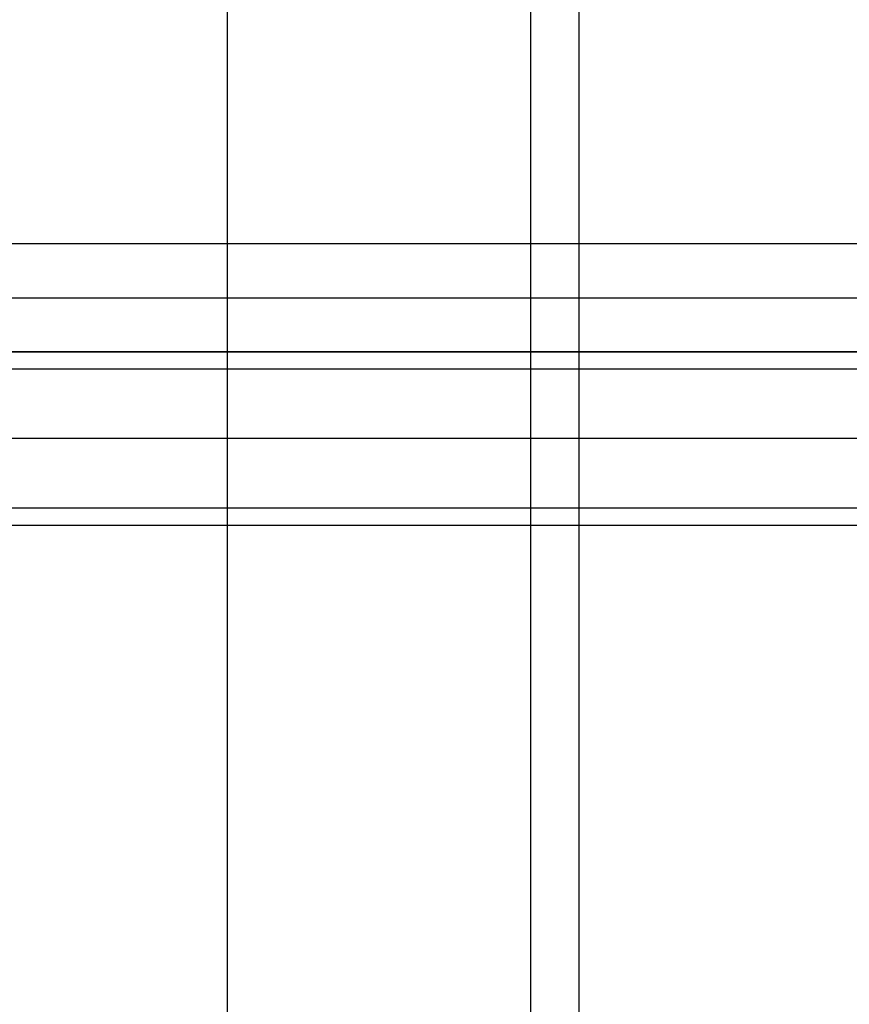
# Model space of a CAD drawing. Units: millimetres. Extents: x -2343 to -807, y -1090 to 1650.
# Drawn here: x -2152 to -1961, y 904 to 1131 of the extents above; entities that cross this region are included whole.
import ezdxf

# ---------------------------------------------------------------- set-up
doc = ezdxf.new("R2010")
doc.units = ezdxf.units.MM
doc.header["$MEASUREMENT"] = 0
doc.layers.add('HangOut 2', color=7, linetype='Continuous', true_color=0x000000)

msp = doc.modelspace()

# ---------------------------------------------------------------- linework, layer by layer
at = {"layer": 'HangOut 2'}
for points in [[(-2103.93, 1650.38), (-2103.93, -1089.62)], [(-2103.93, 1650.38), (-2103.93, -1089.62)], [(-2033.93, -1089.62), (-2033.93, 1650.38)], [(-2033.93, -1089.62), (-2033.93, 1650.38)], [(-2033.93, -1089.62), (-2033.93, 1650.38)], [(-2022.83, 1650.38), (-2022.83, -1089.62)], [(-2022.83, 1650.38), (-2022.83, -1089.62)], [(-2022.83, 1650.38), (-2022.83, -1089.62)], [(-2309.13, 1079.42), (-841.13, 1079.42)], [(-2309.13, 1079.42), (-841.13, 1079.42)], [(-2236.79, 1079.42), (-913.47, 1079.42)], [(-2309.13, 1066.92), (-841.13, 1066.92)], [(-2309.13, 1066.92), (-841.13, 1066.92)], [(-2309.13, 1054.42), (-841.13, 1054.42)], [(-2309.13, 1054.42), (-841.13, 1054.42)], [(-2309.03, 1054.42), (-841.13, 1054.42)], [(-2236.79, 1054.42), (-913.47, 1054.42)], [(-913.47, 1054.42), (-2236.79, 1054.42)], [(-2173.93, 1054.42), (-2033.93, 1054.42)], [(-2033.93, 1014.42), (-2033.93, 1054.42)], [(-2033.93, 1054.42), (-2022.83, 1054.42)], [(-2022.83, 1054.42), (-2022.83, 1014.42)], [(-2022.83, 1054.42), (-1882.83, 1054.42)], [(-841.13, 1050.42), (-2309.03, 1050.42)], [(-841.13, 1050.42), (-2309.03, 1050.42)], [(-905.61, 1050.42), (-2244.55, 1050.42)], [(-841.13, 1034.42), (-2309.03, 1034.42)], [(-841.13, 1034.42), (-2309.03, 1034.42)], [(-841.13, 1034.42), (-2309.03, 1034.42)], [(-2033.93, 1034.42), (-2173.93, 1034.42)], [(-2022.83, 1034.42), (-2033.93, 1034.42)], [(-1882.83, 1034.42), (-2022.83, 1034.42)], [(-841.13, 1018.42), (-2309.03, 1018.42)], [(-841.13, 1018.42), (-2309.03, 1018.42)], [(-841.13, 1018.42), (-2236.79, 1018.42)], [(-841.13, 1014.42), (-2309.03, 1014.42)], [(-841.13, 1014.42), (-2236.79, 1014.42)], [(-2033.93, 1014.42), (-2173.93, 1014.42)], [(-2022.83, 1014.42), (-2033.93, 1014.42)], [(-1882.83, 1014.42), (-2022.83, 1014.42)]]:
    msp.add_lwpolyline(points, dxfattribs=at)

doc.saveas('drawing.dxf')
